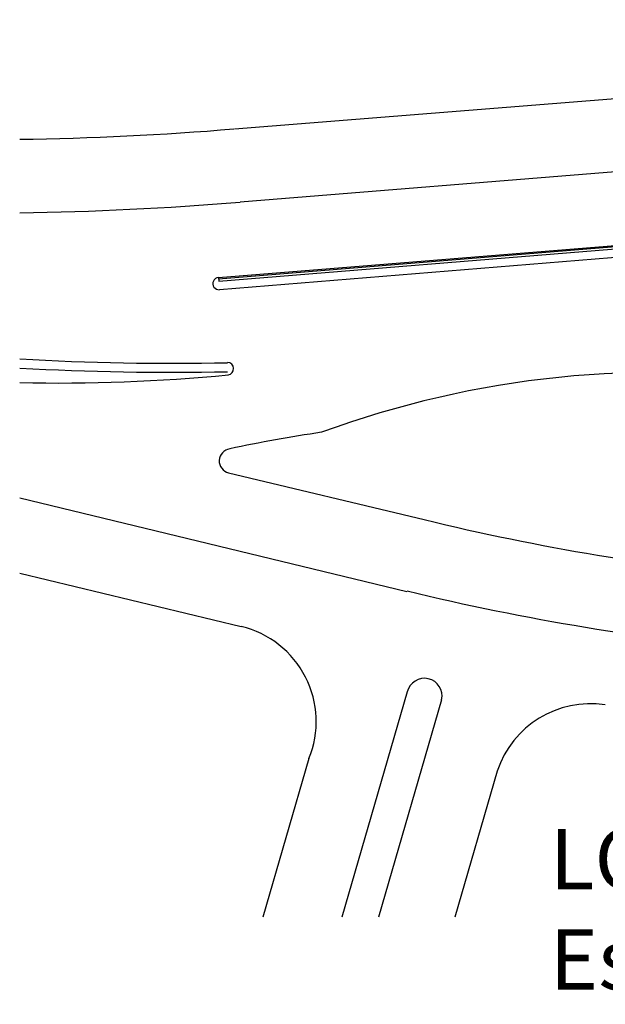
# Model space of a CAD drawing. Extents: x 335 to 766, y -289 to -66.
# Drawn here: x 356 to 405, y -242 to -160 of the extents above; entities that cross this region are included whole.
import ezdxf

# ---------------------------------------------------------------- set-up
doc = ezdxf.new("R2010")
doc.units = 0
doc.header["$MEASUREMENT"] = 0
doc.layers.get('0').update_dxf_attribs({"linetype": 'CONTINUOUS'})
doc.layers.add('LVIST1', color=1, linetype='CONTINUOUS')
doc.styles.add('100_2000', font='cityb___.ttf', dxfattribs={"height": 5})

msp = doc.modelspace()

# ---------------------------------------------------------------- linework, layer by layer
at = {"layer": 'LVIST1', "linetype": 'CONTINUOUS', "ltscale": 0.4}
for p, q in [((373.928, -168.828), (488.258, -159.773)), ((491.717, -165.499), (374.393, -174.908)), ((372.607, -181.179), (495.175, -171.224)), ((372.615, -181.279), (495.183, -171.323)), ((372.631, -181.478), (495.199, -171.523)), ((495.757, -172.187), (372.691, -182.191)), ((372.614, -181.179), (372.636, -181.478))]:
    msp.add_line(p, q, dxfattribs=at)
at = {"layer": 'LVIST1', "linetype": 'CONTINUOUS', "ltscale": 0.0254}
msp.add_line((361.549, -175.671), (361.548, -175.655), dxfattribs=at)
msp.add_line((361.549, -175.671), (361.548, -175.655), dxfattribs=at)
at = {"layer": 'LVIST1', "linetype": 'CONTINUOUS', "ltscale": 91.377037}
for p, q in [((373.444, -197.393), (389.673, -201.277)), ((356.12, -199.472), (388.227, -207.229)), ((356.12, -205.716), (374.497, -210.148)), ((388.268, -215.585), (382.845, -234.274)), ((391.114, -216.224), (385.877, -234.274)), ((380.112, -221.119), (376.295, -234.274)), ((395.729, -222.151), (392.211, -234.274))]:
    msp.add_line(p, q, dxfattribs=at)
for centre, radius, start, end in [((352.662, 84.099), 253.825, 270.78057, 274.79602), ((352.662, 84.099), 259.917, 270.76227, 274.79602), ((372.649, -181.685), 0.508, 94.79602, 274.79758), ((368.793, 35.795), 224.091, 266.75815, 271.16419), ((368.793, 35.795), 224.841, 266.76897, 271.16419), ((373.356, -188.745), 0.508, 275.54398, 91.16418), ((359.406, -44.639), 145.295, 268.70406, 275.54398), ((409.165, -270.161), 81.125, 81.60616, 110.19333), ((398.507, -311.767), 119.014, 98.38025, 102.11047), ((373.683, -196.406), 1.015, 98.19342, 256.43492), ((435.956, -11.929), 194.922, 256.26423, 264.8831), ((437.313, -3.882), 209.152, 256.43492, 264.70409), ((372.595, -218.044), 8.122, 337.75889, 76.43491), ((389.69, -215.909), 1.458, 347.54142, 167.15684), ((403.445, -224.688), 8.122, 81.28447, 161.79774)]:
    msp.add_arc(centre, radius, start, end, dxfattribs=at)

# ---------------------------------------------------------------- texts
at = {"insert": (400.085, -226.957), "char_height": 5, "width": 88.17478, "attachment_point": 1, "style": '100_2000'}
msp.add_mtext('\\fArial|b0|i0|c0|p34;LOCALIZAÇÃO SETORES\\PEscala 1/2000', dxfattribs=at)

doc.saveas('drawing.dxf')
